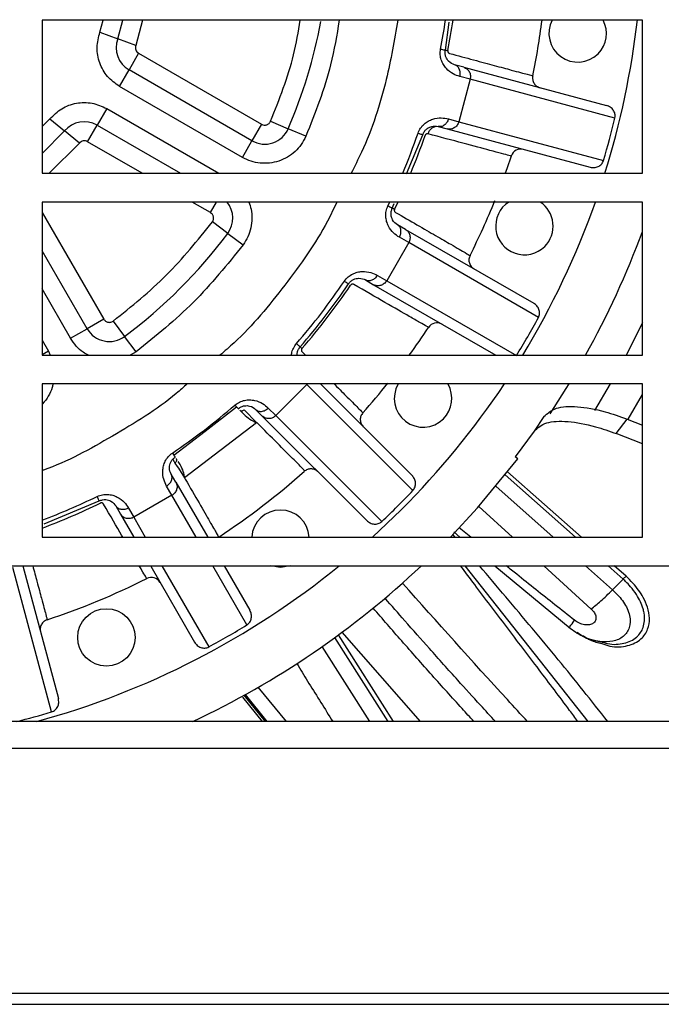
# Model space of a CAD drawing. Units: millimetres. Extents: x 8974 to 306244, y -81013 to 4822.
# Drawn here: x 9716 to 9766, y -4216 to -4139 of the extents above; entities that cross this region are included whole.
import ezdxf

# ---------------------------------------------------------------- set-up
doc = ezdxf.new("R2010")
doc.units = ezdxf.units.MM
doc.linetypes.add('SLD-LINIA-CIĄGŁA', pattern=[0, 0])

msp = doc.modelspace()

# ---------------------------------------------------------------- linework, layer by layer
at = {"color": 7, "linetype": 'SLD-LINIA-CIĄGŁA'}
for p, q in [((9764.509, -4138.923), (9717.509, -4138.923)), ((9717.509, -4138.923), (9717.509, -4150.923)), ((9722.034, -4139.867), (9722.287, -4138.923)), ((9723.44, -4140.39), (9723.833, -4138.923)), ((9725.379, -4138.923), (9724.846, -4140.913)), ((9764.509, -4150.923), (9764.509, -4138.923)), ((9749.079, -4141.269), (9749.367, -4139.081)), ((9722.034, -4139.867), (9723.44, -4140.39)), ((9724.846, -4140.913), (9723.44, -4140.39)), ((9725.064, -4141.52), (9724.314, -4142.819)), ((9725.064, -4141.52), (9734.686, -4147.075)), ((9723.564, -4144.118), (9724.314, -4142.819)), ((9733.936, -4148.374), (9724.314, -4142.819)), ((9750.517, -4142.619), (9749.802, -4142.427)), ((9750.517, -4142.619), (9761.701, -4145.615)), ((9751.019, -4143.557), (9750.127, -4146.887)), ((9751.019, -4143.557), (9750.212, -4143.343)), ((9762.348, -4146.594), (9751.019, -4143.559)), ((9733.186, -4149.674), (9723.564, -4144.118)), ((9722.564, -4145.85), (9721.814, -4147.149)), ((9722.564, -4145.85), (9731.351, -4150.923)), ((9717.509, -4147.259), (9718.117, -4146.651)), ((9718.117, -4146.651), (9719.273, -4147.607)), ((9749.321, -4146.668), (9750.127, -4146.887)), ((9721.064, -4148.449), (9721.814, -4147.149)), ((9721.814, -4147.149), (9728.351, -4150.923)), ((9734.686, -4147.075), (9733.936, -4148.374)), ((9735.396, -4146.839), (9736.774, -4147.43)), ((9738.153, -4148.021), (9736.774, -4147.43)), ((9748.508, -4147.257), (9749.223, -4147.448)), ((9749.223, -4147.448), (9760.407, -4150.445)), ((9750.127, -4146.887), (9761.457, -4149.919)), ((9717.509, -4149.371), (9719.273, -4147.607)), ((9720.429, -4148.563), (9719.273, -4147.607)), ((9746.032, -4150.968), (9747.303, -4147.898)), ((9720.429, -4148.563), (9718.069, -4150.923)), ((9725.351, -4150.923), (9721.064, -4148.449)), ((9733.186, -4149.674), (9733.936, -4148.374)), ((9717.509, -4150.923), (9764.509, -4150.923)), ((9764.509, -4153.173), (9717.509, -4153.173)), ((9717.509, -4153.173), (9717.509, -4165.173)), ((9730.686, -4154.004), (9729.248, -4153.173)), ((9730.686, -4154.004), (9731.166, -4153.173)), ((9744.576, -4153.473), (9744.721, -4153.173)), ((9744.924, -4153.643), (9745.073, -4153.282)), ((9745.361, -4153.173), (9745.095, -4153.726)), ((9764.509, -4165.173), (9764.509, -4153.173)), ((9717.509, -4153.984), (9722.339, -4162.351)), ((9732.038, -4155.635), (9730.836, -4154.736)), ((9745.963, -4155.318), (9745.322, -4154.948)), ((9732.038, -4155.635), (9733.239, -4156.533)), ((9746.205, -4156.355), (9745.481, -4155.939)), ((9745.963, -4155.318), (9755.991, -4161.108)), ((9746.205, -4156.355), (9744.482, -4159.34)), ((9756.362, -4162.221), (9746.205, -4156.356)), ((9721.04, -4163.101), (9717.509, -4156.984)), ((9743.759, -4158.92), (9744.482, -4159.34)), ((9742.822, -4159.278), (9743.463, -4159.648)), ((9743.463, -4159.648), (9753.032, -4165.173)), ((9744.482, -4159.34), (9754.641, -4165.201)), ((9719.741, -4163.851), (9717.509, -4159.984)), ((9722.339, -4162.351), (9721.04, -4163.101)), ((9723.072, -4162.501), (9723.97, -4163.702)), ((9764.509, -4162.638), (9763.229, -4165.173)), ((9719.741, -4163.851), (9721.04, -4163.101)), ((9717.509, -4163.984), (9718.009, -4164.851)), ((9724.869, -4164.903), (9723.97, -4163.702)), ((9718.009, -4164.851), (9717.509, -4165.139)), ((9717.509, -4165.173), (9764.509, -4165.173)), ((9718.009, -4164.851), (9718.151, -4165.173)), ((9724.869, -4164.903), (9724.412, -4165.173)), ((9737.858, -4164.912), (9738.119, -4165.173)), ((9764.509, -4167.423), (9717.509, -4167.423)), ((9717.509, -4167.423), (9717.509, -4179.423)), ((9738.243, -4167.47), (9735.805, -4169.908)), ((9746.535, -4175.765), (9738.242, -4167.472)), ((9739.264, -4167.393), (9746.465, -4174.594)), ((9761.985, -4167.423), (9760.744, -4169.492)), ((9764.509, -4179.423), (9764.509, -4167.423)), ((9763.374, -4170.186), (9764.509, -4168.255)), ((9732.6, -4169.08), (9732.727, -4169.226)), ((9730.27, -4171.111), (9732.727, -4169.226)), ((9732.981, -4169.479), (9733.401, -4169.899)), ((9734.304, -4170.458), (9733.318, -4169.462)), ((9734.218, -4169.418), (9734.742, -4169.942)), ((9735.805, -4169.908), (9735.217, -4169.315)), ((9734.284, -4170.472), (9728.661, -4174.792)), ((9734.742, -4169.942), (9742.929, -4178.129)), ((9735.805, -4169.908), (9744.102, -4178.198)), ((9756.794, -4169.983), (9756.015, -4171.114)), ((9762.458, -4171.316), (9763.317, -4170.185)), ((9763.317, -4170.185), (9764.509, -4170.649)), ((9727.813, -4172.996), (9730.27, -4171.111)), ((9756.015, -4171.114), (9754.531, -4173.14)), ((9764.509, -4172.107), (9762.458, -4171.316)), ((9727.705, -4172.836), (9727.813, -4172.996)), ((9727.903, -4173.618), (9728.086, -4173.9)), ((9728.318, -4173.746), (9728.155, -4173.503)), ((9754.737, -4173.283), (9754.531, -4173.14)), ((9728.086, -4173.9), (9728.174, -4174.026)), ((9728.174, -4174.026), (9728.661, -4174.792)), ((9759.745, -4179.423), (9753.944, -4174.307)), ((9727.984, -4175.127), (9727.614, -4174.486)), ((9727.984, -4175.127), (9730.471, -4179.435)), ((9728.661, -4174.792), (9728.714, -4174.874)), ((9759.27, -4179.423), (9753.757, -4174.541)), ((9727.675, -4176.146), (9727.256, -4175.424)), ((9757.51, -4179.423), (9753.031, -4175.436)), ((9717.661, -4178.376), (9721.978, -4176.588)), ((9727.675, -4176.146), (9724.69, -4177.87)), ((9729.565, -4179.423), (9727.674, -4176.147)), ((9723.284, -4176.986), (9723.654, -4177.627)), ((9724.275, -4177.145), (9724.69, -4177.87)), ((9745.617, -4177.282), (9743.37, -4179.423)), ((9751.689, -4177.014), (9754.324, -4179.423)), ((9723.654, -4177.627), (9724.69, -4179.423)), ((9724.69, -4177.87), (9725.587, -4179.423)), ((9749.728, -4179.02), (9750.216, -4179.423)), ((9751.067, -4179.423), (9750.166, -4178.692)), ((9717.509, -4179.423), (9764.509, -4179.423)), ((9749.851, -4179.423), (9749.673, -4179.213)), ((9614.509, -4181.673), (9864.509, -4181.673)), ((9718.256, -4193.121), (9715.221, -4181.792)), ((9715.994, -4181.673), (9718.781, -4192.072)), ((9726.012, -4181.712), (9729.443, -4187.655)), ((9726.887, -4181.673), (9730.558, -4188.025)), ((9733.538, -4186.305), (9730.864, -4181.673)), ((9731.763, -4181.673), (9733.773, -4185.155)), ((9750.592, -4181.673), (9760.225, -4193.873)), ((9752.938, -4181.673), (9758.855, -4186.565)), ((9756.785, -4181.673), (9760.488, -4185.058)), ((9762.152, -4183.556), (9760.038, -4181.673)), ((9762.981, -4182.71), (9761.811, -4181.673)), ((9763.218, -4182.486), (9762.296, -4181.673)), ((9762.152, -4183.556), (9762.981, -4182.71)), ((9744.589, -4193.873), (9740.432, -4187.284)), ((9745.015, -4193.873), (9740.718, -4187.075)), ((9740.979, -4186.882), (9747.1, -4193.873)), ((9760.626, -4187.475), (9761.182, -4187.631)), ((9743.161, -4193.873), (9739.441, -4187.99)), ((9736.649, -4193.873), (9734.429, -4191.186)), ((9733.206, -4191.958), (9734.743, -4193.873)), ((9733.307, -4191.798), (9734.977, -4193.873)), ((9733.411, -4191.763), (9735.104, -4193.873)), ((11881.509, -4193.873), (9363.509, -4193.873)), ((11902.509, -4195.973), (9342.509, -4195.973)), ((11902.509, -4215.173), (9342.509, -4215.173)), ((9342.509, -4216.023), (11902.509, -4216.023))]:
    msp.add_line(p, q, dxfattribs=at)
at = {"color": 7, "linetype": 'SLD-LINIA-CIĄGŁA', "flags": 128}
for points in [[(9754.231, -4149.571), (9753.891, -4150.57), (9753.766, -4150.923)], [(9758.733, -4167.423), (9758.507, -4167.791), (9757.244, -4169.761)], [(9749.471, -4179.423), (9751.58, -4177.137), (9754.737, -4173.283)], [(9736.923, -4181.673), (9736.168, -4181.804), (9735.413, -4181.673)]]:
    msp.add_lwpolyline(points, dxfattribs=at)
at = {"color": 7, "linetype": 'SLD-LINIA-CIĄGŁA'}
msp.add_circle((9722.543, -4187.281), 2.25, dxfattribs=at)
for centre, radius, start, end in [((9700.009, -4131.673), 49.613, 348.93514, 351.5972), ((9700.009, -4131.673), 50.191, 348.93516, 351.69461), ((9700.009, -4131.673), 57.1, 348.26733, 352.70545), ((9759.433, -4139.962), 2.25, 152.51496, 315), ((9759.433, -4139.962), 2.25, 315, 27.48504), ((9700.009, -4131.673), 64.5, 342.63549, 353.57638), ((9700.009, -4131.673), 40, 336.80099, 349.38537), ((9725.314, -4141.087), 2, 159.59407, 240), ((9700.009, -4131.673), 64.1, 343.4628, 346.5372), ((9720.814, -4148.882), 2, 60, 140.40593), ((9734.936, -4146.642), 2, 240, 336.80099), ((9700.009, -4131.673), 49.613, 337.16965, 341.06484), ((9700.009, -4131.673), 50.191, 337.447, 341.06484), ((9754.991, -4149.822), 0.8, 75, 161.73267), ((9730.436, -4154.437), 2, 323.19901, 39.17641), ((9700.009, -4131.673), 57.1, 333.26733, 338.00114), ((9755.263, -4155.059), 2.25, 123.03536, 315), ((9700.009, -4131.673), 64.5, 328.70934, 340.52878), ((9755.263, -4155.059), 2.25, 315, 56.96464), ((9700.009, -4131.673), 40, 306.80099, 323.19901), ((9700.009, -4131.673), 68.75, 330.83852, 339.74842), ((9700.009, -4131.673), 49.613, 318.93514, 326.06484), ((9700.009, -4131.673), 50, 318.93516, 326.06484), ((9700.009, -4131.673), 50.191, 318.93516, 326.06484), ((9748.42, -4163.434), 0.8, 60, 146.73267), ((9700.009, -4131.673), 64.1, 328.4628, 331.5372), ((9722.772, -4162.101), 2, 210, 306.80099), ((9700.009, -4131.673), 57.1, 324.07753, 326.73265), ((9700.009, -4131.673), 57.1, 318.26733, 321.32009), ((9747.328, -4168.564), 2.25, 149.54741, 315), ((9700.009, -4131.673), 64.5, 315, 326.34288), ((9747.328, -4168.564), 2.25, 315, 29.72613), ((9700.009, -4131.673), 49.613, 303.93515, 311.06484), ((9700.009, -4131.673), 57.1, 303.26733, 311.79019), ((9700.009, -4131.673), 64.1, 313.4628, 316.5372), ((9700.009, -4131.673), 49.613, 290.65444, 296.06484), ((9700.009, -4131.673), 50.191, 290.40604, 296.06484), ((9736.168, -4179.554), 2.25, 3.32361, 176.67639), ((9700.009, -4131.673), 64.5, 285.3469, 309.17739), ((9700.009, -4131.673), 68.75, 295.21342, 313.34176), ((9700.009, -4131.673), 57.1, 288.26733, 296.73265), ((9726.054, -4183.385), 0.8, 30, 116.73267), ((9700.009, -4131.673), 64.1, 298.4628, 301.5372), ((9700.009, -4131.673), 64.1, 283.98505, 286.5372)]:
    msp.add_arc(centre, radius, start, end, dxfattribs=at)
for points, knots in [([(9735.396, -4146.839), (9736.08, -4145.128), (9737.109, -4142.557), (9737.567, -4139.834), (9737.72, -4138.923)], [0, 0, 0, 0, 0.665693, 1, 1, 1, 1]), ([(9740.767, -4138.923), (9740.573, -4140.095), (9740.057, -4143.223), (9738.886, -4146.175), (9738.153, -4148.021)], [0, 0, 0, 0, 0.374669, 1, 1, 1, 1]), ([(9745.367, -4138.923), (9745.09, -4140.481), (9744.461, -4144.013), (9743.159, -4148.044), (9741.972, -4150.378), (9741.695, -4150.923)], [0, 0, 0, 0, 0.376821, 0.854279, 1, 1, 1, 1]), ([(9723.564, -4144.118), (9723.23, -4143.877), (9722.563, -4143.395), (9721.96, -4142.295), (9721.723, -4141.063), (9721.93, -4140.266), (9722.034, -4139.867)], [0, 0, 0, 0, 0.250035, 0.5, 0.749965, 1, 1, 1, 1]), ([(9724.846, -4140.913), (9724.831, -4140.971), (9724.802, -4141.085), (9724.836, -4141.259), (9724.921, -4141.416), (9725.016, -4141.485), (9725.064, -4141.52)], [0, 0, 0, 0, 0.253876, 0.499996, 0.745787, 1, 1, 1, 1]), ([(9750.212, -4143.343), (9750.035, -4143.286), (9749.681, -4143.172), (9749.222, -4142.815), (9748.915, -4142.414), (9748.745, -4142.047), (9748.658, -4141.631), (9748.685, -4141.342), (9748.699, -4141.195)], [0, 0, 0, 0, 0.250003, 0.498804, 0.628234, 0.750308, 0.872834, 1, 1, 1, 1]), ([(9749.802, -4142.427), (9749.647, -4142.372), (9749.451, -4142.303), (9749.209, -4142), (9749.111, -4141.8), (9749.049, -4141.551), (9749.069, -4141.364), (9749.079, -4141.269)], [0, 0, 0, 0, 0.497918, 0.628622, 0.749781, 0.873425, 1, 1, 1, 1]), ([(9749.266, -4141.306), (9749.266, -4141.322), (9749.264, -4141.353), (9749.27, -4141.396), (9749.284, -4141.433), (9749.31, -4141.473), (9749.35, -4141.513), (9749.387, -4141.527), (9749.406, -4141.534)], [0, 0, 0, 0, 0.1336352, 0.2527149, 0.3687203, 0.499373, 0.7497047, 1, 1, 1, 1]), ([(9749.406, -4141.534), (9750.05, -4141.707), (9751.36, -4142.059), (9752.978, -4142.494), (9754.486, -4142.899), (9755.667, -4143.216), (9755.832, -4143.261), (9755.916, -4143.284)], [0, 0, 0, 0, 0.160901, 0.327625, 0.500176, 0.74658, 1, 1, 1, 1]), ([(9718.117, -4146.651), (9718.411, -4146.362), (9718.997, -4145.784), (9720.183, -4145.373), (9721.437, -4145.345), (9722.189, -4145.682), (9722.564, -4145.85)], [0, 0, 0, 0, 0.250035, 0.5, 0.749965, 1, 1, 1, 1]), ([(9762.348, -4146.594), (9762.357, -4146.538), (9762.374, -4146.431), (9762.35, -4146.214), (9762.24, -4145.966), (9762.007, -4145.73), (9761.804, -4145.654), (9761.701, -4145.616)], [0, 0, 0, 0, 0.131082, 0.252767, 0.500222, 0.748027, 1, 1, 1, 1]), ([(9746.937, -4147.773), (9746.998, -4147.638), (9747.119, -4147.374), (9747.404, -4147.055), (9747.736, -4146.825), (9748.201, -4146.629), (9748.776, -4146.549), (9749.139, -4146.628), (9749.321, -4146.668)], [0, 0, 0, 0, 0.127222, 0.249716, 0.374127, 0.501195, 0.749899, 1, 1, 1, 1]), ([(9734.686, -4147.075), (9734.753, -4147.104), (9734.85, -4147.145), (9734.992, -4147.143), (9735.094, -4147.119), (9735.19, -4147.077), (9735.305, -4146.994), (9735.359, -4146.902), (9735.396, -4146.839)], [0, 0, 0, 0, 0.253697, 0.373264, 0.500363, 0.624303, 0.745399, 1, 1, 1, 1]), ([(9747.303, -4147.898), (9747.341, -4147.811), (9747.416, -4147.642), (9747.59, -4147.46), (9747.769, -4147.337), (9748.007, -4147.239), (9748.272, -4147.209), (9748.428, -4147.24), (9748.508, -4147.257)], [0, 0, 0, 0, 0.125947, 0.245569, 0.362475, 0.489394, 0.739948, 1, 1, 1, 1]), ([(9747.719, -4147.832), (9747.755, -4147.742), (9747.831, -4147.555), (9748.036, -4147.337), (9748.2, -4147.28), (9748.281, -4147.251)], [0, 0, 0, 0, 0.3172, 0.658804, 1, 1, 1, 1]), ([(9738.153, -4148.021), (9738.04, -4148.244), (9737.818, -4148.684), (9737.319, -4149.238), (9736.727, -4149.68), (9736.049, -4149.989), (9735.322, -4150.147), (9734.583, -4150.149), (9733.851, -4150.003), (9733.41, -4149.784), (9733.186, -4149.674)], [0, 0, 0, 0, 0.126379, 0.249692, 0.374925, 0.499999, 0.625073, 0.750306, 0.873574, 1, 1, 1, 1]), ([(9747.719, -4147.832), (9747.699, -4147.829), (9747.659, -4147.822), (9747.604, -4147.837), (9747.562, -4147.859), (9747.532, -4147.884), (9747.505, -4147.918), (9747.491, -4147.945), (9747.483, -4147.96)], [0, 0, 0, 0, 0.250311, 0.500623, 0.631116, 0.747213, 0.866279, 1, 1, 1, 1]), ([(9754.231, -4149.571), (9754.193, -4149.561), (9754.118, -4149.542), (9753.528, -4149.384), (9752.433, -4149.092), (9750.632, -4148.611), (9748.673, -4148.087), (9747.719, -4147.832)], [0, 0, 0, 0, 0.16985, 0.336573, 0.500176, 0.756625, 1, 1, 1, 1]), ([(9721.064, -4148.449), (9721.01, -4148.424), (9720.902, -4148.377), (9720.725, -4148.381), (9720.556, -4148.439), (9720.472, -4148.521), (9720.429, -4148.563)], [0, 0, 0, 0, 0.253152, 0.499914, 0.745339, 1, 1, 1, 1]), ([(9760.407, -4150.445), (9760.515, -4150.463), (9760.729, -4150.498), (9761.048, -4150.411), (9761.268, -4150.251), (9761.397, -4150.076), (9761.436, -4149.974), (9761.457, -4149.921)], [0, 0, 0, 0, 0.252195, 0.49977, 0.746273, 0.869139, 1, 1, 1, 1]), ([(9740.586, -4153.173), (9740.346, -4153.676), (9739.242, -4155.992), (9736.545, -4159.708), (9733.698, -4163.228), (9731.8, -4164.853), (9731.426, -4165.173)], [0, 0, 0, 0, 0.109977, 0.506601, 0.902769, 1, 1, 1, 1]), ([(9733.686, -4153.173), (9733.754, -4153.358), (9733.905, -4153.774), (9733.959, -4154.469), (9733.876, -4155.202), (9733.645, -4155.912), (9733.375, -4156.324), (9733.239, -4156.533)], [0, 0, 0, 0, 0.166021, 0.374639, 0.583521, 0.789127, 1, 1, 1, 1]), ([(9745.481, -4155.939), (9745.324, -4155.838), (9745.013, -4155.637), (9744.661, -4155.173), (9744.468, -4154.706), (9744.4, -4154.308), (9744.423, -4153.883), (9744.524, -4153.611), (9744.576, -4153.473)], [0, 0, 0, 0, 0.250003, 0.498804, 0.628234, 0.750308, 0.872834, 1, 1, 1, 1]), ([(9745.322, -4154.948), (9745.186, -4154.855), (9745.015, -4154.737), (9744.86, -4154.382), (9744.817, -4154.163), (9744.821, -4153.907), (9744.889, -4153.732), (9744.924, -4153.643)], [0, 0, 0, 0, 0.497918, 0.628622, 0.749781, 0.873425, 1, 1, 1, 1]), ([(9730.836, -4154.736), (9730.872, -4154.674), (9730.925, -4154.581), (9730.94, -4154.44), (9730.928, -4154.336), (9730.898, -4154.236), (9730.829, -4154.112), (9730.744, -4154.047), (9730.686, -4154.004)], [0, 0, 0, 0, 0.253697, 0.373264, 0.500363, 0.624303, 0.745399, 1, 1, 1, 1]), ([(9745.095, -4153.726), (9745.09, -4153.742), (9745.081, -4153.772), (9745.075, -4153.815), (9745.079, -4153.854), (9745.094, -4153.899), (9745.122, -4153.948), (9745.155, -4153.971), (9745.171, -4153.983)], [0, 0, 0, 0, 0.1336352, 0.2527149, 0.3687203, 0.499373, 0.7497047, 1, 1, 1, 1]), ([(9745.171, -4153.983), (9745.748, -4154.317), (9746.922, -4154.995), (9748.373, -4155.835), (9749.725, -4156.616), (9750.783, -4157.228), (9750.931, -4157.315), (9751.006, -4157.358)], [0, 0, 0, 0, 0.1609014, 0.327625, 0.5001755, 0.7465802, 1, 1, 1, 1]), ([(9741.171, -4159.37), (9741.265, -4159.256), (9741.45, -4159.032), (9741.808, -4158.798), (9742.188, -4158.661), (9742.688, -4158.593), (9743.265, -4158.664), (9743.594, -4158.835), (9743.759, -4158.92)], [0, 0, 0, 0, 0.127222, 0.249716, 0.374127, 0.501195, 0.749899, 1, 1, 1, 1]), ([(9741.492, -4159.586), (9741.551, -4159.513), (9741.667, -4159.368), (9741.887, -4159.234), (9742.098, -4159.162), (9742.486, -4159.118), (9742.673, -4159.207), (9742.822, -4159.278)], [0, 0, 0, 0, 0.124181, 0.24664, 0.373496, 0.499503, 1, 1, 1, 1]), ([(9741.911, -4159.63), (9741.892, -4159.622), (9741.856, -4159.605), (9741.799, -4159.605), (9741.752, -4159.615), (9741.717, -4159.631), (9741.682, -4159.658), (9741.661, -4159.68), (9741.65, -4159.692)], [0, 0, 0, 0, 0.250311, 0.500623, 0.631116, 0.747213, 0.866279, 1, 1, 1, 1]), ([(9747.751, -4162.995), (9747.717, -4162.976), (9747.65, -4162.938), (9747.12, -4162.633), (9746.138, -4162.067), (9744.523, -4161.136), (9742.766, -4160.123), (9741.911, -4159.63)], [0, 0, 0, 0, 0.16985, 0.336573, 0.500176, 0.756625, 1, 1, 1, 1]), ([(9756.362, -4162.221), (9756.385, -4162.169), (9756.43, -4162.069), (9756.462, -4161.854), (9756.42, -4161.586), (9756.256, -4161.298), (9756.08, -4161.171), (9755.991, -4161.108)], [0, 0, 0, 0, 0.131082, 0.252767, 0.500222, 0.748027, 1, 1, 1, 1]), ([(9722.339, -4162.351), (9722.383, -4162.408), (9722.446, -4162.493), (9722.571, -4162.562), (9722.67, -4162.592), (9722.775, -4162.604), (9722.916, -4162.59), (9723.009, -4162.537), (9723.072, -4162.501)], [0, 0, 0, 0, 0.253697, 0.373264, 0.500363, 0.624303, 0.745399, 1, 1, 1, 1]), ([(9721.135, -4165.173), (9720.995, -4165.099), (9720.64, -4164.912), (9720.154, -4164.466), (9719.88, -4164.057), (9719.741, -4163.851)], [0, 0, 0, 0, 0.2432524, 0.6168415, 1, 1, 1, 1]), ([(9737.03, -4165.173), (9737.033, -4165.124), (9737.046, -4164.945), (9737.165, -4164.621), (9737.331, -4164.385), (9737.415, -4164.265)], [0, 0, 0, 0, 0.156209, 0.570267, 1, 1, 1, 1]), ([(9737.464, -4165.173), (9737.466, -4165.114), (9737.47, -4164.983), (9737.54, -4164.748), (9737.651, -4164.596), (9737.707, -4164.519)], [0, 0, 0, 0, 0.290852, 0.641272, 1, 1, 1, 1]), ([(9737.851, -4164.644), (9737.842, -4164.658), (9737.825, -4164.684), (9737.809, -4164.724), (9737.802, -4164.763), (9737.805, -4164.81), (9737.819, -4164.865), (9737.845, -4164.896), (9737.858, -4164.912)], [0, 0, 0, 0, 0.133635, 0.252715, 0.36872, 0.499373, 0.749705, 1, 1, 1, 1]), ([(9728.861, -4167.423), (9728.58, -4167.674), (9726.804, -4169.264), (9723.023, -4171.531), (9719.477, -4173.541), (9717.543, -4174.195), (9717.509, -4174.206)], [0, 0, 0, 0, 0.0849131, 0.5386271, 0.9917522, 1, 1, 1, 1]), ([(9718.361, -4167.423), (9718.343, -4167.518), (9718.279, -4167.856), (9718.002, -4168.381), (9717.724, -4168.822), (9717.523, -4168.997), (9717.509, -4169.009)], [0, 0, 0, 0, 0.1583471, 0.562856, 0.9678765, 1, 1, 1, 1]), ([(9740.366, -4167.423), (9740.383, -4167.441), (9740.814, -4167.872), (9741.548, -4168.607), (9742.446, -4169.507), (9742.562, -4169.623), (9742.62, -4169.682)], [0, 0, 0, 0, 0.010743, 0.264615, 0.627147, 1, 1, 1, 1]), ([(9732.6, -4169.08), (9732.721, -4168.994), (9732.957, -4168.826), (9733.364, -4168.692), (9733.766, -4168.658), (9734.267, -4168.722), (9734.805, -4168.94), (9735.079, -4169.19), (9735.217, -4169.315)], [0, 0, 0, 0, 0.1272283, 0.2497205, 0.3741347, 0.501197, 0.7499294, 1, 1, 1, 1]), ([(9732.727, -4169.226), (9732.767, -4169.265), (9732.846, -4169.344), (9732.858, -4169.357), (9732.864, -4169.363)], [0, 0, 0, 0, 0.5, 1, 1, 1, 1]), ([(9732.864, -4169.363), (9732.942, -4169.308), (9733.095, -4169.199), (9733.34, -4169.132), (9733.558, -4169.119), (9733.936, -4169.178), (9734.094, -4169.312), (9734.218, -4169.418)], [0, 0, 0, 0, 0.126816, 0.250205, 0.37112, 0.502002, 1, 1, 1, 1]), ([(9756.794, -4169.983), (9757.072, -4169.729), (9757.629, -4169.219), (9759.348, -4169.142), (9761.33, -4169.48), (9762.727, -4169.976), (9763.317, -4170.185)], [0, 0, 0, 0, 0.268039, 0.53631, 0.80429, 1, 1, 1, 1]), ([(9733.4, -4169.899), (9733.569, -4170.027), (9733.886, -4170.269), (9734.162, -4170.403), (9734.291, -4170.466)], [0, 0, 0, 0, 0.529297, 1, 1, 1, 1]), ([(9738.06, -4174.247), (9738.02, -4174.194), (9737.941, -4174.088), (9737.179, -4173.32), (9736.012, -4172.155), (9734.868, -4171.011), (9734.307, -4170.451)], [0, 0, 0, 0, 0.250356, 0.499999, 0.754946, 1, 1, 1, 1]), ([(9756.015, -4171.114), (9756.299, -4170.864), (9756.867, -4170.364), (9758.6, -4170.301), (9760.554, -4170.645), (9761.909, -4171.123), (9762.458, -4171.316)], [0, 0, 0, 0, 0.271523, 0.543494, 0.815289, 1, 1, 1, 1]), ([(9727.256, -4175.424), (9727.171, -4175.258), (9727.002, -4174.928), (9726.929, -4174.351), (9726.996, -4173.85), (9727.135, -4173.471), (9727.368, -4173.115), (9727.591, -4172.93), (9727.705, -4172.836)], [0, 0, 0, 0, 0.250003, 0.498804, 0.628234, 0.750308, 0.872834, 1, 1, 1, 1]), ([(9727.614, -4174.486), (9727.543, -4174.338), (9727.454, -4174.151), (9727.497, -4173.765), (9727.569, -4173.554), (9727.7, -4173.335), (9727.847, -4173.217), (9727.921, -4173.157)], [0, 0, 0, 0, 0.497902, 0.628619, 0.749777, 0.873379, 1, 1, 1, 1]), ([(9727.756, -4173.331), (9727.756, -4173.332), (9727.76, -4173.34), (9727.78, -4173.383), (9727.811, -4173.445), (9727.848, -4173.517), (9727.882, -4173.58), (9727.903, -4173.618)], [0, 0, 0, 0, 0.019531, 0.347706, 0.464425, 0.674486, 1, 1, 1, 1]), ([(9727.921, -4173.157), (9727.916, -4173.149), (9727.906, -4173.133), (9727.844, -4173.042), (9727.813, -4172.996)], [0, 0, 0, 0, 0.499993, 1, 1, 1, 1]), ([(9728.661, -4174.792), (9728.658, -4174.765), (9728.64, -4174.612), (9728.582, -4174.27), (9728.411, -4173.931), (9728.318, -4173.746)], [0, 0, 0, 0, 0.0879189, 0.5007794, 1, 1, 1, 1]), ([(9728.714, -4174.874), (9729.092, -4175.531), (9729.861, -4176.866), (9730.671, -4178.272), (9731.226, -4179.233), (9731.295, -4179.354), (9731.331, -4179.416)], [0, 0, 0, 0, 0.238064, 0.484075, 0.738048, 1, 1, 1, 1]), ([(9746.535, -4175.765), (9746.571, -4175.721), (9746.64, -4175.636), (9746.727, -4175.437), (9746.756, -4175.167), (9746.672, -4174.846), (9746.534, -4174.678), (9746.465, -4174.594)], [0, 0, 0, 0, 0.131082, 0.252767, 0.500222, 0.748027, 1, 1, 1, 1]), ([(9721.808, -4176.24), (9721.947, -4176.189), (9722.219, -4176.087), (9722.646, -4176.064), (9723.043, -4176.135), (9723.51, -4176.326), (9723.974, -4176.676), (9724.174, -4176.988), (9724.275, -4177.145)], [0, 0, 0, 0, 0.1272224, 0.249716, 0.3741266, 0.5011949, 0.7498991, 1, 1, 1, 1]), ([(9721.978, -4176.588), (9722.067, -4176.554), (9722.243, -4176.486), (9722.499, -4176.481), (9722.717, -4176.524), (9723.073, -4176.68), (9723.19, -4176.851), (9723.284, -4176.986)], [0, 0, 0, 0, 0.12662, 0.250224, 0.371342, 0.502098, 1, 1, 1, 1]), ([(9722.319, -4176.836), (9722.307, -4176.819), (9722.284, -4176.786), (9722.234, -4176.758), (9722.189, -4176.743), (9722.15, -4176.74), (9722.107, -4176.745), (9722.078, -4176.754), (9722.062, -4176.759)], [0, 0, 0, 0, 0.250311, 0.500623, 0.631116, 0.747213, 0.866279, 1, 1, 1, 1]), ([(9723.815, -4179.423), (9723.786, -4179.373), (9723.415, -4178.733), (9722.845, -4177.746), (9722.319, -4176.836)], [0, 0, 0, 0, 0.0776168, 1, 1, 1, 1]), ([(9742.929, -4178.129), (9743.014, -4178.199), (9743.182, -4178.337), (9743.502, -4178.42), (9743.772, -4178.392), (9743.972, -4178.305), (9744.056, -4178.236), (9744.1, -4178.2)], [0, 0, 0, 0, 0.252189, 0.499774, 0.74716, 0.868889, 1, 1, 1, 1]), ([(9716.78, -4181.673), (9716.892, -4182.092), (9717.159, -4183.094), (9717.522, -4184.453), (9717.842, -4185.649), (9717.885, -4185.813), (9717.907, -4185.896)], [0, 0, 0, 0, 0.155509, 0.372229, 0.681709, 1, 1, 1, 1]), ([(9725.694, -4182.67), (9725.672, -4182.633), (9725.628, -4182.558), (9725.41, -4182.181), (9725.179, -4181.782), (9725.116, -4181.673)], [0, 0, 0, 0, 0.425721, 0.843605, 1, 1, 1, 1]), ([(9759.456, -4193.873), (9759.239, -4193.58), (9758.231, -4192.219), (9756.36, -4189.741), (9753.878, -4186.46), (9751.824, -4183.755), (9750.636, -4182.164), (9750.27, -4181.673)], [0, 0, 0, 0, 0.07149, 0.332291, 0.609829, 0.879693, 1, 1, 1, 1]), ([(9761.797, -4193.873), (9760.511, -4192.253), (9757.892, -4188.955), (9754.5, -4184.932), (9752.436, -4182.486), (9751.75, -4181.673)], [0, 0, 0, 0, 0.392067, 0.797962, 1, 1, 1, 1]), ([(9759.191, -4185.941), (9758.678, -4185.535), (9757.166, -4184.337), (9755.376, -4182.921), (9754.114, -4181.895), (9753.841, -4181.673)], [0, 0, 0, 0, 0.286755, 0.845776, 1, 1, 1, 1]), ([(9761.216, -4187.602), (9761.403, -4187.663), (9762.068, -4187.876), (9763.105, -4187.799), (9763.786, -4187.484), (9764.085, -4187.22), (9764.336, -4186.98), (9764.684, -4186.376), (9764.695, -4185.635), (9764.585, -4185.158), (9764.477, -4184.736), (9764.166, -4184.08), (9763.628, -4183.363), (9763.273, -4182.985), (9763.07, -4182.791), (9763.005, -4182.731), (9762.981, -4182.709)], [0, 0, 0, 0, 0.061338, 0.217093, 0.373996, 0.376753, 0.397186, 0.530529, 0.686598, 0.689146, 0.709321, 0.843218, 0.920876, 0.974909, 0.991042, 1, 1, 1, 1]), ([(9761.327, -4187.768), (9761.535, -4187.841), (9762.261, -4188.097), (9763.381, -4187.991), (9764.405, -4187.507), (9764.955, -4186.707), (9765.097, -4185.828), (9764.941, -4184.96), (9764.533, -4184.023), (9763.938, -4183.184), (9763.404, -4182.666), (9763.218, -4182.486)], [0, 0, 0, 0, 0.062423, 0.218741, 0.37457, 0.504185, 0.61924, 0.719765, 0.805613, 0.93245, 1, 1, 1, 1]), ([(9763.218, -4182.486), (9763.203, -4182.498), (9763.171, -4182.525), (9763.112, -4182.579), (9763.049, -4182.641), (9763.004, -4182.687), (9762.982, -4182.71)], [0, 0, 0, 0, 0.247532, 0.500006, 0.752477, 1, 1, 1, 1]), ([(9755.508, -4193.873), (9754.981, -4193.302), (9751.681, -4189.718), (9748.442, -4186.082), (9745.72, -4183.026)], [0, 0, 0, 0, 0.159493, 1, 1, 1, 1]), ([(9762.152, -4183.556), (9762.32, -4183.71), (9762.653, -4184.017), (9763.037, -4184.516), (9763.337, -4185.041), (9763.577, -4185.74), (9763.544, -4186.552), (9763.053, -4187.258), (9762.222, -4187.635), (9761.143, -4187.629), (9760.299, -4187.454), (9759.879, -4187.184), (9759.872, -4187.179)], [0, 0, 0, 0, 0.071559, 0.14155, 0.206665, 0.283369, 0.424386, 0.565505, 0.706733, 0.841539, 0.997148, 1, 1, 1, 1]), ([(9760.488, -4185.058), (9760.73, -4184.868), (9761.214, -4184.487), (9761.839, -4183.867), (9762.151, -4183.556)], [0, 0, 0, 0, 0.500012, 1, 1, 1, 1]), ([(9752.995, -4193.873), (9752.604, -4193.446), (9751.62, -4192.369), (9749.896, -4190.468), (9747.92, -4188.262), (9746.024, -4186.117), (9744.87, -4184.796), (9744.356, -4184.208)], [0, 0, 0, 0, 0.133964, 0.337406, 0.593764, 0.819082, 1, 1, 1, 1]), ([(9733.538, -4186.305), (9733.584, -4186.271), (9733.673, -4186.207), (9733.809, -4186.037), (9733.906, -4185.784), (9733.908, -4185.452), (9733.818, -4185.255), (9733.773, -4185.155)], [0, 0, 0, 0, 0.131082, 0.252767, 0.500222, 0.748027, 1, 1, 1, 1]), ([(9751.315, -4193.873), (9751.003, -4193.531), (9749.905, -4192.328), (9748.013, -4190.225), (9745.695, -4187.602), (9744.166, -4185.839), (9743.422, -4184.982)], [0, 0, 0, 0, 0.11674, 0.41076, 0.713468, 1, 1, 1, 1]), ([(9760.488, -4185.058), (9760.537, -4185.107), (9760.634, -4185.201), (9760.746, -4185.358), (9760.824, -4185.515), (9760.881, -4185.727), (9760.849, -4185.977), (9760.664, -4186.194), (9760.363, -4186.312), (9759.985, -4186.309), (9759.573, -4186.195), (9759.315, -4186.024), (9759.191, -4185.941)], [0, 0, 0, 0, 0.057105, 0.11176, 0.166054, 0.221671, 0.341466, 0.472195, 0.608236, 0.745262, 0.876982, 1, 1, 1, 1]), ([(9758.828, -4186.511), (9758.808, -4186.508), (9758.767, -4186.501), (9759.05, -4186.128), (9759.191, -4185.941)], [0, 0, 0, 0, 0.499991, 1, 1, 1, 1]), ([(9758.746, -4186.477), (9758.915, -4186.603), (9759.255, -4186.859), (9759.634, -4187.106), (9759.837, -4187.174), (9759.838, -4187.174)], [0, 0, 0, 0, 0.49421, 0.997229, 1, 1, 1, 1]), ([(9759.403, -4186.879), (9759.483, -4186.939), (9759.716, -4187.115), (9760.055, -4187.303), (9760.618, -4187.597), (9761.019, -4187.693), (9761.327, -4187.768)], [0, 0, 0, 0, 0.131801, 0.383338, 0.524313, 1, 1, 1, 1]), ([(9729.443, -4187.655), (9729.507, -4187.744), (9729.633, -4187.921), (9729.921, -4188.084), (9730.189, -4188.127), (9730.404, -4188.094), (9730.504, -4188.05), (9730.556, -4188.027)], [0, 0, 0, 0, 0.2522009, 0.4997736, 0.7471695, 0.8689114, 1, 1, 1, 1]), ([(9737.45, -4189.334), (9737.482, -4189.387), (9737.798, -4189.902), (9738.731, -4191.419), (9739.641, -4192.876), (9740.263, -4193.873)], [0, 0, 0, 0, 0.034908, 0.339713, 1, 1, 1, 1]), ([(9718.256, -4193.121), (9718.309, -4193.101), (9718.411, -4193.062), (9718.586, -4192.933), (9718.746, -4192.713), (9718.834, -4192.394), (9718.798, -4192.18), (9718.781, -4192.072)], [0, 0, 0, 0, 0.131082, 0.252767, 0.500222, 0.748027, 1, 1, 1, 1])]:
    msp.add_open_spline(points, degree=3, knots=knots, dxfattribs=at)
for points in [[(9748.699, -4141.195), (9748.754, -4141.206), (9748.865, -4141.227), (9748.984, -4141.251), (9749.064, -4141.266), (9749.074, -4141.268), (9749.079, -4141.269)], [(9749.079, -4141.269), (9749.088, -4141.271), (9749.105, -4141.274), (9749.212, -4141.295), (9749.266, -4141.306)], [(9750.198, -4142.833), (9750.178, -4142.783), (9750.139, -4142.684), (9750.045, -4142.566), (9749.933, -4142.474), (9749.846, -4142.443), (9749.802, -4142.427)], [(9750.212, -4143.343), (9750.227, -4143.255), (9750.258, -4143.078), (9750.218, -4142.915), (9750.198, -4142.833)], [(9750.517, -4142.619), (9750.604, -4142.654), (9750.78, -4142.725), (9750.963, -4142.96), (9751.061, -4143.251), (9751.033, -4143.456), (9751.019, -4143.559)], [(9755.916, -4143.284), (9755.906, -4143.385), (9755.887, -4143.588), (9756.003, -4143.876), (9756.208, -4144.109), (9756.397, -4144.183), (9756.492, -4144.22)], [(9749.321, -4146.668), (9749.283, -4146.764), (9749.208, -4146.957), (9748.999, -4147.167), (9748.753, -4147.286), (9748.59, -4147.267), (9748.508, -4147.257)], [(9750.127, -4146.887), (9750.088, -4146.983), (9750.009, -4147.174), (9749.779, -4147.377), (9749.503, -4147.487), (9749.316, -4147.461), (9749.223, -4147.448)], [(9746.937, -4147.773), (9746.99, -4147.791), (9747.096, -4147.827), (9747.212, -4147.867), (9747.289, -4147.893), (9747.298, -4147.896), (9747.303, -4147.898)], [(9744.576, -4153.473), (9744.626, -4153.497), (9744.727, -4153.547), (9744.837, -4153.6), (9744.91, -4153.636), (9744.919, -4153.64), (9744.924, -4153.643)], [(9744.924, -4153.643), (9744.931, -4153.646), (9744.947, -4153.654), (9745.046, -4153.702), (9745.095, -4153.726)], [(9723.072, -4162.501), (9724.505, -4161.346), (9727.371, -4159.036), (9729.681, -4156.169), (9730.836, -4154.736)], [(9745.481, -4155.939), (9745.522, -4155.844), (9745.605, -4155.655), (9745.606, -4155.359), (9745.516, -4155.101), (9745.387, -4154.999), (9745.322, -4154.948)], [(9745.963, -4155.318), (9746.038, -4155.375), (9746.189, -4155.489), (9746.306, -4155.763), (9746.325, -4156.07), (9746.245, -4156.261), (9746.205, -4156.356)], [(9733.239, -4156.533), (9731.994, -4158.078), (9729.504, -4161.168), (9726.414, -4163.658), (9724.869, -4164.903)], [(9751.006, -4157.358), (9750.97, -4157.454), (9750.899, -4157.644), (9750.937, -4157.952), (9751.074, -4158.231), (9751.238, -4158.351), (9751.32, -4158.411)], [(9743.759, -4158.92), (9743.698, -4159.003), (9743.576, -4159.17), (9743.32, -4159.319), (9743.051, -4159.37), (9742.898, -4159.309), (9742.822, -4159.278)], [(9741.171, -4159.37), (9741.218, -4159.401), (9741.311, -4159.464), (9741.412, -4159.532), (9741.48, -4159.577), (9741.488, -4159.583), (9741.492, -4159.586)], [(9744.482, -4159.34), (9744.419, -4159.422), (9744.293, -4159.587), (9744.019, -4159.723), (9743.723, -4159.759), (9743.55, -4159.685), (9743.463, -4159.648)], [(9737.415, -4164.265), (9737.458, -4164.301), (9737.542, -4164.375), (9737.634, -4164.455), (9737.696, -4164.509), (9737.703, -4164.516), (9737.707, -4164.519)], [(9737.707, -4164.519), (9737.714, -4164.525), (9737.727, -4164.536), (9737.809, -4164.608), (9737.851, -4164.644)], [(9732.981, -4169.479), (9733.002, -4169.495), (9733.045, -4169.529), (9733.135, -4169.539), (9733.231, -4169.519), (9733.289, -4169.481), (9733.318, -4169.462)], [(9734.218, -4169.418), (9734.284, -4169.468), (9734.416, -4169.567), (9734.689, -4169.587), (9734.975, -4169.509), (9735.136, -4169.38), (9735.217, -4169.315)], [(9742.62, -4169.682), (9742.561, -4169.765), (9742.443, -4169.931), (9742.4, -4170.238), (9742.461, -4170.542), (9742.588, -4170.701), (9742.651, -4170.78)], [(9735.806, -4169.908), (9735.724, -4169.971), (9735.56, -4170.097), (9735.259, -4170.158), (9734.965, -4170.116), (9734.816, -4170), (9734.742, -4169.942)], [(9728.015, -4173.47), (9728.002, -4173.498), (9727.976, -4173.552), (9727.928, -4173.596), (9727.903, -4173.618)], [(9728.001, -4173.275), (9728.009, -4173.289), (9728.024, -4173.316), (9728.033, -4173.365), (9728.032, -4173.417), (9728.021, -4173.453), (9728.015, -4173.47)], [(9739.116, -4174.316), (9739.043, -4174.256), (9738.897, -4174.137), (9738.618, -4174.07), (9738.332, -4174.09), (9738.168, -4174.184), (9738.086, -4174.23)], [(9727.256, -4175.424), (9727.339, -4175.363), (9727.505, -4175.24), (9727.654, -4174.985), (9727.706, -4174.716), (9727.644, -4174.563), (9727.614, -4174.486)], [(9727.984, -4175.127), (9728.021, -4175.214), (9728.094, -4175.389), (9728.058, -4175.684), (9727.921, -4175.959), (9727.756, -4176.085), (9727.674, -4176.147)], [(9721.808, -4176.24), (9721.833, -4176.291), (9721.882, -4176.392), (9721.936, -4176.501), (9721.971, -4176.574), (9721.976, -4176.584), (9721.978, -4176.588)], [(9724.275, -4177.145), (9724.18, -4177.187), (9723.991, -4177.27), (9723.695, -4177.271), (9723.436, -4177.181), (9723.334, -4177.051), (9723.284, -4176.986)], [(9724.69, -4177.87), (9724.594, -4177.91), (9724.404, -4177.989), (9724.097, -4177.97), (9723.824, -4177.853), (9723.71, -4177.703), (9723.654, -4177.627)], [(9717.907, -4185.896), (9717.814, -4185.938), (9717.629, -4186.022), (9717.438, -4186.267), (9717.339, -4186.561), (9717.369, -4186.762), (9717.385, -4186.862)]]:
    msp.add_open_spline(points, degree=3, dxfattribs=at)

doc.saveas('drawing.dxf')
